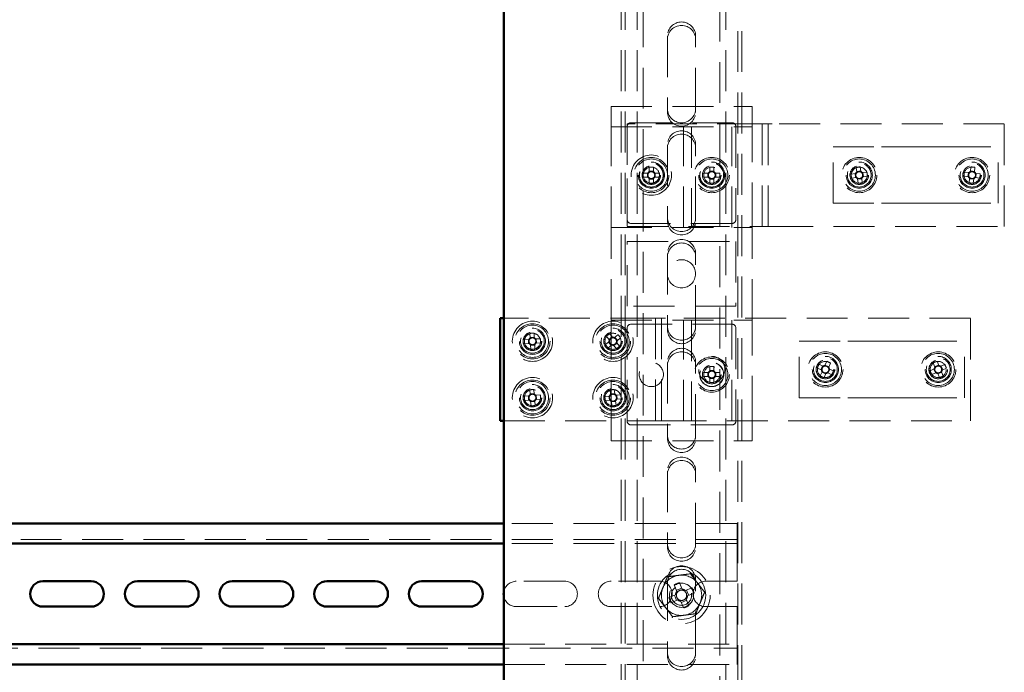
# Paper-space layout '9' of a CAD drawing. Units: millimetres. Extents: x 19 to 415, y -20 to 290.
# Drawn here: x 313 to 343, y 163 to 184 of the extents above; entities that cross this region are included whole.
import ezdxf

# ---------------------------------------------------------------- set-up
doc = ezdxf.new("R2010")
doc.units = ezdxf.units.MM
doc.linetypes.add('HIDDEN', pattern=[1.905, 1.27, -0.635])

psp = doc.layouts.new('9')

# ---------------------------------------------------------------- linework, layer by layer
at = {"color": 7, "linetype": 'HIDDEN', "lineweight": 18}
for p, q in [((331.873, 133.268), (331.873, 241.393)), ((334.248, 241.393), (334.248, 133.268)), ((331.185, 199.852), (331.185, 143.022)), ((331.31, 199.852), (331.31, 143.022)), ((331.685, 199.852), (331.685, 143.022)), ((334.435, 199.852), (334.435, 143.022)), ((334.81, 143.93), (334.81, 199.852)), ((334.935, 143.93), (334.935, 199.852)), ((332.623, 183.143), (332.623, 180.893)), ((333.498, 180.893), (333.498, 183.143)), ((330.873, 180.955), (335.248, 180.955)), ((330.873, 180.33), (330.873, 180.955)), ((332.623, 180.787), (332.623, 180.893)), ((333.498, 180.893), (333.498, 180.787)), ((335.248, 180.33), (335.248, 180.955)), ((330.873, 180.33), (335.248, 180.33)), ((330.873, 177.205), (330.873, 180.33)), ((331.373, 180.424), (331.373, 177.237)), ((335.435, 180.424), (331.373, 180.424)), ((331.373, 177.455), (331.373, 180.33)), ((331.498, 180.455), (334.623, 180.455)), ((333.123, 177.205), (333.123, 180.33)), ((333.373, 180.33), (333.373, 177.205)), ((334.623, 177.205), (334.623, 180.33)), ((334.748, 180.33), (334.748, 177.455)), ((335.248, 180.205), (335.248, 180.33)), ((335.56, 180.424), (335.435, 180.424)), ((335.56, 180.424), (335.873, 180.424)), ((335.56, 177.237), (335.56, 180.424)), ((335.748, 177.237), (335.748, 180.424)), ((343.073, 180.424), (335.873, 180.424)), ((343.073, 177.237), (343.073, 180.424)), ((335.248, 177.33), (335.248, 180.205)), ((332.623, 179.768), (332.623, 177.518)), ((333.498, 177.518), (333.498, 179.768)), ((337.76, 177.955), (337.76, 179.705)), ((337.76, 179.705), (339.264, 179.705)), ((339.264, 179.705), (339.794, 179.705)), ((339.794, 179.705), (340.852, 179.705)), ((340.852, 179.705), (341.382, 179.705)), ((341.382, 179.705), (342.885, 179.705)), ((342.885, 177.955), (342.885, 179.705)), ((332.059, 179.078), (332.059, 178.939)), ((332.187, 178.939), (332.187, 179.078)), ((333.934, 179.078), (333.934, 178.953)), ((334.062, 179.078), (334.062, 178.953)), ((338.477, 179.068), (338.495, 178.93)), ((338.623, 178.946), (338.605, 179.085)), ((342.035, 179.084), (342.02, 178.945)), ((342.148, 178.931), (342.163, 179.07)), ((332.014, 178.895), (331.875, 178.895)), ((331.875, 178.766), (332.014, 178.766)), ((332, 178.895), (332, 178.766)), ((332.187, 178.953), (332.059, 178.953)), ((332.059, 178.722), (332.059, 178.582)), ((332.059, 178.707), (332.187, 178.707)), ((332.187, 178.582), (332.187, 178.722)), ((332.371, 178.895), (332.231, 178.895)), ((332.231, 178.766), (332.371, 178.766)), ((332.246, 178.766), (332.246, 178.895)), ((333.75, 178.895), (333.875, 178.895)), ((333.75, 178.766), (333.875, 178.766)), ((333.913, 178.895), (333.875, 178.895)), ((333.875, 178.766), (333.875, 178.895)), ((333.875, 178.766), (333.913, 178.766)), ((333.889, 178.895), (333.892, 178.895)), ((333.891, 178.766), (333.889, 178.766)), ((333.934, 178.953), (334.062, 178.953)), ((333.934, 178.953), (333.934, 178.915)), ((333.934, 178.746), (333.934, 178.707)), ((334.062, 178.707), (333.934, 178.707)), ((333.934, 178.582), (333.934, 178.707)), ((334.062, 178.915), (334.062, 178.953)), ((334.062, 178.707), (334.062, 178.746)), ((334.062, 178.582), (334.062, 178.707)), ((334.121, 178.895), (334.083, 178.895)), ((334.083, 178.766), (334.121, 178.766)), ((334.106, 178.766), (334.104, 178.766)), ((334.121, 178.895), (334.121, 178.766)), ((334.246, 178.895), (334.121, 178.895)), ((334.246, 178.766), (334.121, 178.766)), ((338.457, 178.88), (338.319, 178.863)), ((338.335, 178.735), (338.474, 178.753)), ((338.443, 178.879), (338.459, 178.751)), ((338.621, 178.961), (338.493, 178.944)), ((338.523, 178.715), (338.541, 178.576)), ((338.525, 178.7), (338.652, 178.717)), ((338.668, 178.593), (338.651, 178.731)), ((338.811, 178.926), (338.672, 178.908)), ((338.703, 178.782), (338.687, 178.91)), ((338.689, 178.78), (338.687, 178.78)), ((338.689, 178.78), (338.827, 178.798)), ((341.819, 178.793), (341.958, 178.778)), ((341.972, 178.906), (341.833, 178.921)), ((341.958, 178.907), (341.944, 178.779)), ((341.997, 178.729), (341.983, 178.591)), ((341.996, 178.715), (342.124, 178.701)), ((341.997, 178.729), (341.998, 178.731)), ((342.15, 178.946), (342.022, 178.959)), ((342.111, 178.577), (342.125, 178.716)), ((342.174, 178.755), (342.313, 178.74)), ((342.326, 178.868), (342.188, 178.883)), ((342.188, 178.753), (342.202, 178.881)), ((337.76, 177.955), (339.264, 177.955)), ((339.264, 177.955), (339.794, 177.955)), ((339.794, 177.955), (340.852, 177.955)), ((340.852, 177.955), (341.382, 177.955)), ((341.382, 177.955), (342.885, 177.955)), ((332.623, 177.412), (332.623, 177.518)), ((333.498, 177.518), (333.498, 177.412)), ((330.873, 177.205), (335.248, 177.205)), ((330.873, 174.33), (330.873, 177.205)), ((331.373, 177.237), (335.435, 177.237)), ((334.623, 177.33), (331.498, 177.33)), ((335.248, 177.205), (335.248, 177.33)), ((335.248, 174.33), (335.248, 177.205)), ((335.435, 177.237), (335.56, 177.237)), ((335.873, 177.237), (335.56, 177.237)), ((335.873, 177.237), (343.073, 177.237)), ((331.373, 176.768), (334.748, 176.768)), ((331.373, 174.768), (331.373, 176.768)), ((334.748, 176.768), (334.748, 174.768)), ((332.623, 176.393), (332.623, 174.143)), ((333.498, 174.143), (333.498, 176.393)), ((334.748, 174.768), (331.373, 174.768)), ((332.123, 174.393), (327.55, 174.393)), ((330.873, 174.33), (335.248, 174.33)), ((330.873, 171.205), (330.873, 174.33)), ((331.498, 174.205), (334.623, 174.205)), ((332.123, 174.393), (332.435, 174.393)), ((332.248, 174.393), (332.248, 171.205)), ((332.435, 174.393), (332.435, 171.205)), ((332.56, 174.393), (332.435, 174.393)), ((342.023, 174.393), (332.56, 174.393)), ((332.623, 174.037), (332.623, 174.143)), ((333.123, 171.205), (333.123, 174.33)), ((333.373, 174.33), (333.373, 171.205)), ((333.498, 174.143), (333.498, 174.037)), ((334.623, 171.205), (334.623, 174.33)), ((335.248, 174.205), (335.248, 174.33)), ((335.248, 171.33), (335.248, 174.205)), ((342.023, 171.205), (342.023, 174.393)), ((328.357, 173.918), (328.365, 173.779)), ((328.492, 173.801), (328.364, 173.793)), ((328.493, 173.786), (328.485, 173.926)), ((330.73, 173.828), (330.817, 173.719)), ((330.909, 173.81), (330.808, 173.73)), ((330.918, 173.799), (330.831, 173.908)), ((331.089, 173.879), (330.98, 173.792)), ((331.072, 173.7), (330.991, 173.801)), ((331.373, 171.205), (331.373, 174.08)), ((334.748, 174.08), (334.748, 171.205)), ((328.323, 173.732), (328.184, 173.724)), ((328.192, 173.595), (328.331, 173.603)), ((328.309, 173.731), (328.317, 173.603)), ((328.378, 173.562), (328.377, 173.564)), ((328.378, 173.562), (328.386, 173.423)), ((328.378, 173.548), (328.507, 173.555)), ((328.514, 173.43), (328.506, 173.57)), ((328.679, 173.753), (328.54, 173.745)), ((328.547, 173.616), (328.687, 173.624)), ((328.562, 173.617), (328.554, 173.746)), ((330.81, 173.657), (330.701, 173.57)), ((330.782, 173.469), (330.891, 173.556)), ((330.799, 173.648), (330.879, 173.547)), ((330.953, 173.549), (331.04, 173.44)), ((330.962, 173.538), (331.062, 173.618)), ((331.14, 173.52), (331.053, 173.629)), ((331.06, 173.691), (331.169, 173.779)), ((336.71, 173.674), (338.214, 173.674)), ((336.71, 171.924), (336.71, 173.674)), ((338.214, 173.674), (338.744, 173.674)), ((338.744, 173.674), (339.802, 173.674)), ((339.802, 173.674), (340.332, 173.674)), ((340.332, 173.674), (341.835, 173.674)), ((341.835, 171.924), (341.835, 173.674)), ((332.623, 173.018), (332.623, 170.768)), ((333.498, 170.768), (333.498, 173.018)), ((333.934, 172.891), (333.934, 172.766)), ((334.062, 172.891), (334.062, 172.766)), ((337.451, 172.902), (337.323, 172.96)), ((337.437, 172.908), (337.384, 172.791)), ((337.451, 172.902), (337.452, 172.902)), ((337.566, 173.052), (337.509, 172.924)), ((337.632, 172.885), (337.515, 172.938)), ((337.626, 172.872), (337.684, 172.999)), ((340.866, 173.002), (340.921, 172.874)), ((341.034, 172.937), (340.915, 172.887)), ((341.04, 172.924), (340.985, 173.053)), ((341.226, 172.956), (341.097, 172.901)), ((341.161, 172.788), (341.111, 172.907)), ((333.75, 172.707), (333.875, 172.707)), ((333.75, 172.579), (333.875, 172.579)), ((333.913, 172.707), (333.875, 172.707)), ((333.875, 172.579), (333.875, 172.707)), ((333.875, 172.579), (333.913, 172.579)), ((333.889, 172.707), (333.892, 172.707)), ((333.891, 172.579), (333.889, 172.579)), ((333.934, 172.766), (334.062, 172.766)), ((333.934, 172.766), (333.934, 172.728)), ((334.062, 172.728), (334.062, 172.766)), ((334.121, 172.707), (334.083, 172.707)), ((334.083, 172.579), (334.121, 172.579)), ((334.106, 172.579), (334.104, 172.579)), ((334.246, 172.707), (334.121, 172.707)), ((334.121, 172.707), (334.121, 172.579)), ((334.246, 172.579), (334.121, 172.579)), ((337.27, 172.843), (337.398, 172.785)), ((337.42, 172.727), (337.362, 172.6)), ((337.414, 172.714), (337.531, 172.661)), ((337.48, 172.547), (337.537, 172.674)), ((337.595, 172.696), (337.723, 172.638)), ((337.608, 172.69), (337.661, 172.807)), ((337.776, 172.756), (337.648, 172.813)), ((340.898, 172.816), (340.769, 172.761)), ((340.82, 172.643), (340.948, 172.697)), ((340.885, 172.81), (340.935, 172.692)), ((340.898, 172.816), (340.899, 172.816)), ((341.006, 172.674), (341.061, 172.546)), ((341.012, 172.661), (341.13, 172.711)), ((341.179, 172.596), (341.125, 172.725)), ((341.148, 172.782), (341.276, 172.837)), ((333.934, 172.558), (333.934, 172.52)), ((334.062, 172.52), (333.934, 172.52)), ((333.934, 172.395), (333.934, 172.52)), ((334.062, 172.52), (334.062, 172.558)), ((334.062, 172.395), (334.062, 172.52)), ((328.322, 171.98), (328.183, 171.969)), ((328.308, 171.979), (328.318, 171.85)), ((328.352, 172.166), (328.363, 172.027)), ((328.49, 172.052), (328.362, 172.042)), ((328.491, 172.037), (328.48, 172.176)), ((328.678, 172.008), (328.538, 171.997)), ((328.563, 171.87), (328.553, 171.998)), ((330.82, 171.976), (330.682, 171.959)), ((330.806, 171.974), (330.821, 171.846)), ((330.82, 171.976), (330.822, 171.976)), ((330.843, 172.163), (330.859, 172.024)), ((330.985, 172.054), (330.857, 172.039)), ((330.987, 172.039), (330.971, 172.178)), ((331.174, 172.017), (331.036, 172.001)), ((331.065, 171.874), (331.05, 172.002)), ((328.193, 171.84), (328.332, 171.851)), ((328.38, 171.811), (328.391, 171.672)), ((328.381, 171.797), (328.509, 171.807)), ((328.519, 171.682), (328.508, 171.821)), ((328.549, 171.868), (328.547, 171.868)), ((328.549, 171.868), (328.688, 171.879)), ((330.696, 171.832), (330.835, 171.848)), ((330.884, 171.809), (330.9, 171.67)), ((330.886, 171.795), (331.014, 171.809)), ((331.028, 171.685), (331.012, 171.824)), ((331.051, 171.873), (331.189, 171.889)), ((336.71, 171.924), (338.214, 171.924)), ((338.214, 171.924), (338.744, 171.924)), ((338.744, 171.924), (339.802, 171.924)), ((339.802, 171.924), (340.332, 171.924)), ((340.332, 171.924), (341.835, 171.924)), ((327.55, 171.205), (332.123, 171.205)), ((330.873, 170.58), (330.873, 171.205)), ((334.623, 171.08), (331.498, 171.08)), ((332.435, 171.205), (332.123, 171.205)), ((332.435, 171.205), (332.56, 171.205)), ((332.56, 171.205), (342.023, 171.205)), ((335.248, 171.33), (335.248, 171.205)), ((335.248, 170.58), (335.248, 171.205)), ((332.623, 170.662), (332.623, 170.768)), ((333.498, 170.768), (333.498, 170.662)), ((330.873, 170.58), (335.248, 170.58)), ((332.623, 169.643), (332.623, 167.393)), ((333.498, 167.393), (333.498, 169.643)), ((334.785, 168.022), (327.55, 168.022)), ((334.785, 167.647), (334.785, 168.022)), ((334.785, 167.522), (284.535, 167.522)), ((334.785, 167.397), (327.55, 167.397)), ((332.623, 167.287), (332.623, 167.393)), ((333.498, 167.393), (333.498, 167.287)), ((334.785, 167.647), (334.785, 167.397)), ((334.785, 167.272), (334.785, 167.397)), ((334.785, 167.272), (334.785, 166.228)), ((329.435, 166.228), (327.935, 166.228)), ((332.373, 166.228), (330.873, 166.228)), ((332.623, 166.268), (332.623, 164.018)), ((333.078, 165.982), (332.994, 166.184)), ((333.498, 164.018), (333.498, 166.268)), ((334.785, 166.228), (333.81, 166.228)), ((332.83, 166.116), (332.914, 165.914)), ((333.065, 166.015), (332.901, 165.947)), ((333.384, 166.023), (333.181, 165.939)), ((333.282, 165.789), (333.214, 165.953)), ((333.249, 165.775), (333.452, 165.859)), ((332.872, 165.811), (332.669, 165.727)), ((332.737, 165.563), (332.94, 165.647)), ((332.839, 165.798), (332.907, 165.634)), ((333.042, 165.605), (333.126, 165.402)), ((333.056, 165.572), (333.22, 165.64)), ((333.29, 165.47), (333.206, 165.673)), ((327.935, 165.441), (329.435, 165.441)), ((330.873, 165.441), (332.373, 165.441)), ((333.81, 165.441), (334.785, 165.441)), ((334.785, 165.441), (334.785, 164.397)), ((334.785, 164.272), (334.785, 164.397)), ((284.535, 164.147), (334.785, 164.147)), ((327.55, 164.272), (334.785, 164.272)), ((334.785, 164.272), (334.785, 164.022)), ((334.785, 163.647), (334.785, 164.022)), ((332.623, 163.912), (332.623, 164.018)), ((333.498, 164.018), (333.498, 163.912)), ((327.55, 163.647), (334.785, 163.647))]:
    psp.add_line(p, q, dxfattribs=at)
at = {"color": 7, "linetype": 'Continuous', "lineweight": 50}
for p, q in [((327.55, 199.555), (327.55, 143.93)), ((327.55, 174.393), (327.435, 174.393)), ((327.435, 174.393), (327.435, 171.205)), ((327.435, 171.205), (327.55, 171.205)), ((327.55, 168.022), (284.535, 168.022)), ((327.55, 167.397), (284.535, 167.397)), ((314.748, 166.228), (313.248, 166.228)), ((317.685, 166.228), (316.185, 166.228)), ((320.623, 166.228), (319.123, 166.228)), ((323.56, 166.228), (322.06, 166.228)), ((326.498, 166.228), (324.998, 166.228)), ((313.248, 165.441), (314.748, 165.441)), ((316.185, 165.441), (317.685, 165.441)), ((319.123, 165.441), (320.623, 165.441)), ((322.06, 165.441), (323.56, 165.441)), ((324.998, 165.441), (326.498, 165.441)), ((284.535, 164.272), (327.55, 164.272)), ((284.535, 163.647), (327.55, 163.647))]:
    psp.add_line(p, q, dxfattribs=at)
at = {"color": 7, "linetype": 'HIDDEN', "lineweight": 18, "flags": 128}
psp.add_lwpolyline([(342.046, 178.582), (342.056, 178.581), (342.1, 178.582)], dxfattribs=at)
at = {"color": 7, "linetype": 'HIDDEN', "lineweight": 18}
for centre, radius in [((332.123, 178.83), 0.625), ((332.123, 178.83), 0.546), ((332.123, 178.83), 0.5), ((333.998, 178.83), 0.546), ((333.998, 178.83), 0.5), ((338.573, 178.83), 0.546), ((338.573, 178.83), 0.5), ((342.073, 178.83), 0.546), ((342.073, 178.83), 0.5), ((332.123, 178.83), 0.406), ((332.123, 178.83), 0.375), ((332.123, 178.83), 0.369), ((332.123, 178.83), 0.289), ((332.123, 178.83), 0.287), ((332.123, 178.83), 0.284), ((332.123, 178.83), 0.25), ((333.998, 178.83), 0.406), ((333.998, 178.83), 0.375), ((333.998, 178.83), 0.369), ((333.998, 178.83), 0.289), ((333.998, 178.83), 0.287), ((333.998, 178.83), 0.25), ((338.573, 178.83), 0.406), ((338.573, 178.83), 0.369), ((338.573, 178.83), 0.289), ((338.573, 178.83), 0.287), ((338.573, 178.83), 0.25), ((342.073, 178.83), 0.406), ((342.073, 178.83), 0.369), ((342.073, 178.83), 0.289), ((342.073, 178.83), 0.287), ((342.073, 178.83), 0.25), ((333.06, 175.768), 0.437), ((328.435, 173.674), 0.625), ((328.435, 173.674), 0.546), ((328.435, 173.674), 0.5), ((330.935, 173.674), 0.625), ((330.935, 173.674), 0.546), ((330.935, 173.674), 0.5), ((328.435, 173.674), 0.406), ((328.435, 173.674), 0.369), ((328.435, 173.674), 0.289), ((328.435, 173.674), 0.287), ((328.435, 173.674), 0.284), ((328.435, 173.674), 0.25), ((330.935, 173.674), 0.406), ((330.935, 173.674), 0.369), ((330.935, 173.674), 0.289), ((330.935, 173.674), 0.287), ((330.935, 173.674), 0.284), ((330.935, 173.674), 0.25), ((333.998, 172.643), 0.546), ((333.998, 172.799), 0.406), ((337.523, 172.799), 0.546), ((337.523, 172.799), 0.5), ((337.523, 172.799), 0.406), ((341.023, 172.799), 0.546), ((341.023, 172.799), 0.5), ((341.023, 172.799), 0.406), ((332.123, 172.643), 0.375), ((333.998, 172.643), 0.5), ((333.998, 172.643), 0.375), ((333.998, 172.643), 0.369), ((333.998, 172.643), 0.289), ((333.998, 172.643), 0.287), ((333.998, 172.643), 0.25), ((337.523, 172.799), 0.369), ((337.523, 172.799), 0.289), ((337.523, 172.799), 0.287), ((337.523, 172.799), 0.25), ((341.023, 172.799), 0.369), ((341.023, 172.799), 0.289), ((341.023, 172.799), 0.287), ((341.023, 172.799), 0.25), ((328.435, 171.924), 0.625), ((328.435, 171.924), 0.546), ((328.435, 171.924), 0.5), ((328.435, 171.924), 0.406), ((328.435, 171.924), 0.369), ((330.935, 171.924), 0.625), ((330.935, 171.924), 0.546), ((330.935, 171.924), 0.5), ((330.935, 171.924), 0.406), ((330.935, 171.924), 0.369), ((328.435, 171.924), 0.289), ((328.435, 171.924), 0.287), ((328.435, 171.924), 0.284), ((328.435, 171.924), 0.25), ((330.935, 171.924), 0.289), ((330.935, 171.924), 0.287), ((330.935, 171.924), 0.284), ((330.935, 171.924), 0.25), ((333.06, 165.793), 0.888), ((333.06, 165.793), 0.75), ((333.06, 165.793), 0.375), ((333.06, 165.793), 0.313)]:
    psp.add_circle(centre, radius, dxfattribs=at)
for centre, radius, start, end in [((333.06, 183.143), 0.438, 0, 180), ((333.06, 183.037), 0.438, 0, 180), ((333.06, 180.893), 0.438, 180, 0), ((333.06, 180.787), 0.438, 180, 0), ((331.498, 180.33), 0.125, 90, 180), ((334.623, 180.33), 0.125, 0, 90), ((333.06, 179.768), 0.438, 0, 180), ((333.06, 179.662), 0.438, 0, 180), ((332.123, 178.83), 0.25, 326.8424, 180), ((332.123, 177.282), 1.798, 87.9477, 92.0523), ((333.998, 177.282), 1.798, 87.9477, 92.0523), ((338.573, 178.83), 0.25, 62.4571, 187.3395), ((338.771, 177.295), 1.798, 95.2871, 99.3918), ((338.573, 178.83), 0.25, 7.3395, 62.4571), ((341.909, 177.291), 1.798, 81.8671, 85.9717), ((333.671, 178.83), 1.798, 177.9477, 182.0523), ((332.123, 178.83), 0.126, 120.6869, 149.3131), ((332.123, 178.83), 0.126, 210.6869, 239.3131), ((332.123, 178.83), 0.106, 142.7589, 217.2411), ((332.123, 178.83), 0.106, 127.2411, 142.7589), ((332.123, 178.83), 0.106, 217.2411, 232.7589), ((332.123, 178.83), 0.106, 52.7589, 127.2411), ((332.123, 178.83), 0.106, 232.7589, 307.2411), ((332.123, 178.83), 0.25, 270, 326.8424), ((332.123, 178.83), 0.126, 30.6869, 59.3131), ((332.123, 178.83), 0.106, 37.2411, 52.7589), ((332.123, 178.83), 0.126, 300.6869, 329.3131), ((332.123, 178.83), 0.106, 307.2411, 322.7589), ((332.123, 178.83), 0.106, 322.7589, 37.2411), ((330.575, 178.83), 1.798, 357.9477, 2.0523), ((335.546, 178.83), 1.798, 177.9477, 182.0523), ((333.998, 178.83), 0.126, 120.6869, 149.3131), ((333.998, 178.83), 0.126, 210.6869, 239.3131), ((333.998, 178.83), 0.106, 142.7589, 217.2411), ((333.998, 178.83), 0.106, 127.2411, 142.7589), ((333.998, 178.83), 0.106, 217.2411, 232.7589), ((333.998, 178.83), 0.106, 52.7589, 127.2411), ((333.998, 178.83), 0.106, 232.7589, 307.2411), ((333.998, 178.83), 0.126, 30.6869, 59.3131), ((333.998, 178.83), 0.106, 37.2411, 52.7589), ((333.998, 178.83), 0.106, 307.2411, 322.7589), ((333.998, 178.83), 0.126, 300.6869, 329.3131), ((333.998, 178.83), 0.106, 322.7589, 37.2411), ((332.45, 178.83), 1.798, 357.9477, 2.0523), ((340.109, 179.028), 1.798, 185.2871, 189.3918), ((338.573, 178.83), 0.126, 128.0264, 156.6525), ((338.573, 178.83), 0.106, 150.0984, 224.5806), ((338.573, 178.83), 0.126, 218.0264, 246.6525), ((338.573, 178.83), 0.106, 134.5806, 150.0984), ((338.573, 178.83), 0.106, 224.5806, 240.0984), ((338.573, 178.83), 0.106, 60.0984, 134.5806), ((338.573, 178.83), 0.106, 240.0984, 314.5806), ((338.573, 178.83), 0.126, 38.0264, 66.6525), ((338.573, 178.83), 0.106, 44.5806, 60.0984), ((338.573, 178.83), 0.106, 314.5806, 330.0984), ((338.573, 178.83), 0.106, 330.0984, 44.5806), ((338.573, 178.83), 0.126, 308.0264, 336.6525), ((337.037, 178.633), 1.798, 5.2871, 9.3918), ((343.613, 178.666), 1.798, 171.8671, 175.9717), ((342.073, 178.83), 0.126, 204.6064, 233.2325), ((342.073, 178.83), 0.106, 136.6783, 211.1605), ((342.073, 178.83), 0.126, 114.6064, 143.2325), ((342.073, 178.83), 0.106, 211.1605, 226.6783), ((342.073, 178.83), 0.106, 121.1605, 136.6783), ((342.073, 178.83), 0.106, 226.6783, 301.1605), ((342.073, 178.83), 0.106, 46.6783, 121.1605), ((342.073, 178.83), 0.25, 276.1214, 353.9194), ((342.073, 178.83), 0.126, 294.6064, 323.2325), ((342.073, 178.83), 0.106, 301.1605, 316.6783), ((342.073, 178.83), 0.106, 31.1605, 46.6783), ((342.073, 178.83), 0.126, 24.6064, 53.2325), ((342.073, 178.83), 0.106, 316.6783, 31.1605), ((340.533, 178.994), 1.798, 351.8671, 355.9717), ((332.123, 180.379), 1.798, 267.9477, 272.0523), ((333.998, 180.379), 1.798, 267.9477, 272.0523), ((338.375, 180.366), 1.798, 275.2871, 279.3918), ((342.237, 180.37), 1.798, 261.8671, 265.9717), ((333.06, 177.518), 0.438, 180, 360), ((331.498, 177.455), 0.125, 180, 270), ((333.06, 177.412), 0.438, 180, 0), ((334.623, 177.455), 0.125, 270, 0), ((333.06, 176.393), 0.438, 0, 180), ((333.06, 176.287), 0.438, 0, 180), ((331.498, 174.08), 0.125, 90, 180), ((333.06, 174.143), 0.438, 180, 360), ((334.623, 174.08), 0.125, 0, 90), ((328.435, 173.674), 0.25, 134.2227, 273.3771), ((328.435, 173.674), 0.25, 3.3771, 134.2227), ((328.527, 172.128), 1.798, 91.3248, 95.4294), ((331.901, 172.464), 1.798, 126.5261, 130.6307), ((330.935, 173.674), 0.25, 238.9449, 38.5784), ((330.935, 173.674), 0.126, 69.2654, 97.8915), ((329.725, 172.709), 1.798, 36.5261, 40.6307), ((333.06, 174.037), 0.438, 180, 0), ((329.981, 173.765), 1.798, 181.3248, 185.4294), ((328.435, 173.674), 0.126, 124.064, 152.6902), ((328.435, 173.674), 0.106, 146.136, 220.6182), ((328.435, 173.674), 0.126, 214.064, 242.6902), ((328.435, 173.674), 0.106, 130.6182, 146.136), ((328.435, 173.674), 0.106, 220.6182, 236.136), ((328.435, 173.674), 0.106, 56.136, 130.6182), ((328.435, 173.674), 0.106, 236.136, 310.6182), ((328.435, 173.674), 0.126, 34.064, 62.6902), ((328.435, 173.674), 0.106, 40.6182, 56.136), ((328.435, 173.674), 0.106, 310.6182, 326.136), ((328.435, 173.674), 0.126, 304.064, 332.6902), ((328.435, 173.674), 0.106, 326.136, 40.6182), ((326.89, 173.583), 1.798, 1.3248, 5.4294), ((332.146, 174.64), 1.798, 216.5261, 220.6307), ((330.935, 173.674), 0.25, 218.5784, 238.9449), ((330.935, 173.674), 0.126, 159.2654, 187.8915), ((330.935, 173.674), 0.106, 165.8195, 181.3373), ((330.935, 173.674), 0.106, 181.3373, 255.8195), ((330.935, 173.674), 0.106, 91.3373, 165.8195), ((330.935, 173.674), 0.126, 249.2654, 277.8915), ((330.935, 173.674), 0.106, 255.8195, 271.3373), ((330.935, 173.674), 0.106, 75.8195, 91.3373), ((330.935, 173.674), 0.106, 271.3373, 345.8195), ((330.935, 173.674), 0.106, 1.3373, 75.8195), ((330.935, 173.674), 0.106, 345.8195, 1.3373), ((329.97, 174.885), 1.798, 306.5261, 310.6307), ((330.935, 173.674), 0.126, 339.2654, 7.8915), ((328.344, 175.22), 1.798, 271.3248, 275.4294), ((333.06, 173.018), 0.438, 0, 180), ((333.06, 172.912), 0.438, 0, 180), ((333.998, 171.095), 1.798, 87.9477, 92.0523), ((338.934, 172.162), 1.798, 153.6552, 157.7598), ((337.523, 172.799), 0.25, 155.7075, 191.0151), ((337.523, 172.799), 0.106, 118.4664, 192.9486), ((337.523, 172.799), 0.126, 96.3944, 125.0206), ((337.523, 172.799), 0.106, 102.9486, 118.4664), ((337.523, 172.799), 0.106, 28.4664, 102.9486), ((336.886, 171.388), 1.798, 63.6552, 67.7598), ((341.023, 172.799), 0.25, 23.0945, 177.5129), ((341.63, 171.375), 1.798, 111.0422, 115.1468), ((341.023, 172.799), 0.106, 75.8534, 150.3356), ((341.023, 172.799), 0.126, 53.7814, 82.4076), ((341.023, 172.799), 0.106, 60.3356, 75.8534), ((341.023, 172.799), 0.106, 345.8534, 60.3356), ((339.599, 172.192), 1.798, 21.0422, 25.1468), ((335.546, 172.643), 1.798, 177.9477, 182.0523), ((333.998, 172.643), 0.126, 120.6869, 149.3131), ((333.998, 172.643), 0.126, 210.6869, 239.3131), ((333.998, 172.643), 0.106, 142.7589, 217.2411), ((333.998, 172.643), 0.106, 127.2411, 142.7589), ((333.998, 172.643), 0.106, 217.2411, 232.7589), ((333.998, 172.643), 0.106, 52.7589, 127.2411), ((333.998, 172.643), 0.126, 30.6869, 59.3131), ((333.998, 172.643), 0.106, 37.2411, 52.7589), ((333.998, 172.643), 0.106, 307.2411, 322.7589), ((333.998, 172.643), 0.126, 300.6869, 329.3131), ((333.998, 172.643), 0.106, 322.7589, 37.2411), ((332.45, 172.643), 1.798, 357.9477, 2.0523), ((337.523, 172.799), 0.25, 191.0151, 335.7075), ((338.16, 174.21), 1.798, 243.6552, 247.7598), ((337.523, 172.799), 0.126, 186.3944, 215.0206), ((337.523, 172.799), 0.106, 192.9486, 208.4664), ((337.523, 172.799), 0.106, 208.4664, 282.9486), ((337.523, 172.799), 0.126, 276.3944, 305.0206), ((337.523, 172.799), 0.106, 282.9486, 298.4664), ((337.523, 172.799), 0.106, 298.4664, 12.9486), ((337.523, 172.799), 0.106, 12.9486, 28.4664), ((337.523, 172.799), 0.126, 6.3944, 35.0206), ((336.112, 173.436), 1.798, 333.6552, 337.7598), ((342.447, 173.406), 1.798, 201.0422, 205.1468), ((341.023, 172.799), 0.25, 177.5129, 203.0945), ((341.023, 172.799), 0.126, 143.7814, 172.4076), ((341.023, 172.799), 0.106, 165.8534, 240.3356), ((341.023, 172.799), 0.106, 150.3356, 165.8534), ((341.023, 172.799), 0.126, 233.7814, 262.4076), ((341.023, 172.799), 0.106, 240.3356, 255.8534), ((341.023, 172.799), 0.106, 255.8534, 330.3356), ((340.416, 174.223), 1.798, 291.0422, 295.1468), ((341.023, 172.799), 0.106, 330.3356, 345.8534), ((341.023, 172.799), 0.126, 323.7814, 352.4076), ((333.998, 172.643), 0.106, 232.7589, 307.2411), ((333.998, 174.191), 1.798, 267.9477, 272.0523), ((329.979, 172.046), 1.798, 182.4617, 186.5663), ((328.435, 171.924), 0.126, 125.2009, 153.8271), ((328.435, 171.924), 0.106, 147.2729, 221.7551), ((328.435, 171.924), 0.106, 131.7551, 147.2729), ((328.557, 170.381), 1.798, 92.4617, 96.5663), ((328.435, 171.924), 0.106, 57.2729, 131.7551), ((328.435, 171.924), 0.126, 35.2009, 63.8271), ((328.435, 171.924), 0.106, 41.7551, 57.2729), ((328.435, 171.924), 0.106, 327.2729, 41.7551), ((326.892, 171.802), 1.798, 2.4617, 6.5663), ((330.935, 171.924), 0.25, 97.0025, 186.6202), ((330.935, 171.924), 0.126, 127.3072, 155.9333), ((330.935, 171.924), 0.106, 149.3791, 223.8614), ((331.114, 170.386), 1.798, 94.5679, 98.6726), ((330.935, 171.924), 0.106, 133.8614, 149.3791), ((330.935, 171.924), 0.106, 59.3791, 133.8614), ((330.935, 171.924), 0.25, 6.6202, 97.0025), ((330.935, 171.924), 0.126, 37.3072, 65.9333), ((330.935, 171.924), 0.106, 43.8614, 59.3791), ((330.935, 171.924), 0.106, 329.3791, 43.8614), ((329.397, 171.746), 1.798, 4.5679, 8.6726), ((328.435, 171.924), 0.25, 184.514, 330.1076), ((328.435, 171.924), 0.126, 215.2009, 243.8271), ((328.435, 171.924), 0.106, 221.7551, 237.2729), ((328.435, 171.924), 0.106, 237.2729, 311.7551), ((328.314, 173.468), 1.798, 272.4617, 276.5663), ((328.435, 171.924), 0.106, 311.7551, 327.2729), ((328.435, 171.924), 0.126, 305.2009, 333.8271), ((328.435, 171.924), 0.25, 330.1076, 4.514), ((332.473, 172.103), 1.798, 184.5679, 188.6726), ((330.935, 171.924), 0.126, 217.3072, 245.9333), ((330.935, 171.924), 0.106, 223.8614, 239.3791), ((330.935, 171.924), 0.106, 239.3791, 313.8614), ((330.757, 173.462), 1.798, 274.5679, 278.6726), ((330.935, 171.924), 0.106, 313.8614, 329.3791), ((330.935, 171.924), 0.126, 307.3072, 335.9333), ((331.498, 171.205), 0.125, 180, 270), ((334.623, 171.205), 0.125, 270, 0), ((333.06, 170.768), 0.438, 180, 0), ((333.06, 170.662), 0.438, 180, 0), ((333.06, 169.643), 0.438, 0, 180), ((333.06, 169.537), 0.438, 0, 180), ((333.06, 167.393), 0.438, 180, 0), ((333.06, 167.287), 0.438, 180, 0), ((333.06, 166.268), 0.438, 0, 180), ((333.06, 166.162), 0.438, 0, 180), ((327.935, 165.834), 0.394, 90, 168.0748), ((329.435, 165.834), 0.394, 270, 90), ((330.873, 165.834), 0.394, 90, 270), ((332.373, 165.834), 0.394, 270, 90), ((333.06, 165.793), 0.625, 97.4773, 157.4773), ((333.06, 165.793), 0.375, 292.5011, 157.4773), ((333.971, 163.595), 2.768, 110.6637, 114.3386), ((333.06, 165.793), 0.625, 37.4773, 97.4773), ((333.81, 165.834), 0.394, 90, 270), ((333.06, 165.793), 0.625, 337.4773, 37.4773), ((333.06, 165.793), 0.625, 157.4773, 217.4773), ((333.06, 165.793), 0.375, 157.4773, 202.5011), ((333.06, 165.793), 0.189, 140.46, 174.5422), ((333.06, 165.793), 0.16, 146.1754, 168.8269), ((333.06, 165.793), 0.16, 78.8269, 146.1754), ((333.06, 165.793), 0.189, 50.46, 84.5422), ((333.06, 165.793), 0.16, 56.1754, 78.8269), ((333.06, 165.793), 0.16, 348.8269, 56.1754), ((330.862, 164.882), 2.768, 20.6637, 24.3386), ((327.935, 165.834), 0.394, 191.9252, 270), ((335.259, 166.704), 2.768, 200.6637, 204.3386), ((333.06, 165.793), 0.16, 168.8269, 236.1754), ((333.06, 165.793), 0.189, 230.46, 264.5422), ((333.06, 165.793), 0.16, 236.1754, 258.8269), ((333.06, 165.793), 0.16, 258.8269, 326.1754), ((333.06, 165.793), 0.625, 277.4773, 337.4773), ((333.06, 165.793), 0.16, 326.1754, 348.8269), ((333.06, 165.793), 0.189, 320.46, 354.5422), ((333.06, 165.793), 0.625, 217.4773, 277.4773), ((332.15, 167.992), 2.768, 290.6637, 294.3386), ((333.06, 164.018), 0.438, 180, 0), ((333.06, 163.912), 0.438, 180, 0)]:
    psp.add_arc(centre, radius, start, end, dxfattribs=at)
at = {"color": 7, "linetype": 'Continuous', "lineweight": 50}
for centre, start, end in [((313.248, 165.834), 90, 270), ((314.748, 165.834), 270, 90), ((316.185, 165.834), 90, 270), ((317.685, 165.834), 270, 90), ((319.123, 165.834), 90, 270), ((320.623, 165.834), 270, 90), ((322.06, 165.834), 90, 270), ((323.56, 165.834), 270, 90), ((324.998, 165.834), 90, 270), ((326.498, 165.834), 270, 90), ((327.935, 165.834), 168.0748, 191.9252)]:
    psp.add_arc(centre, 0.394, start, end, dxfattribs=at)
at = {"color": 7, "linetype": 'HIDDEN', "lineweight": 18}
for points, knots in [([(332.038, 178.895), (332.038, 178.895), (332.03, 178.895), (332.022, 178.895), (332.015, 178.895), (332.014, 178.895)], [0, 0, 0, 0, 0.0699814, 0.8866228, 1, 1, 1, 1]), ([(332.014, 178.766), (332.015, 178.766), (332.022, 178.766), (332.03, 178.766), (332.038, 178.766), (332.038, 178.766)], [0, 0, 0, 0, 0.113377, 0.930019, 1, 1, 1, 1]), ([(332.059, 178.939), (332.059, 178.938), (332.059, 178.931), (332.059, 178.923), (332.059, 178.916), (332.059, 178.915)], [0, 0, 0, 0, 0.113377, 0.930019, 1, 1, 1, 1]), ([(332.059, 178.746), (332.059, 178.745), (332.059, 178.738), (332.059, 178.73), (332.059, 178.723), (332.059, 178.722)], [0, 0, 0, 0, 0.069981, 0.886623, 1, 1, 1, 1]), ([(332.187, 178.915), (332.187, 178.916), (332.187, 178.923), (332.187, 178.931), (332.187, 178.938), (332.187, 178.939)], [0, 0, 0, 0, 0.069981, 0.886623, 1, 1, 1, 1]), ([(332.187, 178.722), (332.187, 178.723), (332.187, 178.73), (332.187, 178.738), (332.187, 178.745), (332.187, 178.746)], [0, 0, 0, 0, 0.113377, 0.930019, 1, 1, 1, 1]), ([(332.231, 178.895), (332.231, 178.895), (332.223, 178.895), (332.215, 178.895), (332.208, 178.895), (332.208, 178.895)], [0, 0, 0, 0, 0.113377, 0.930019, 1, 1, 1, 1]), ([(332.208, 178.766), (332.208, 178.766), (332.215, 178.766), (332.223, 178.766), (332.231, 178.766), (332.231, 178.766)], [0, 0, 0, 0, 0.0699814, 0.8866228, 1, 1, 1, 1]), ([(338.481, 178.883), (338.48, 178.883), (338.473, 178.882), (338.465, 178.881), (338.458, 178.88), (338.457, 178.88)], [0, 0, 0, 0, 0.069981, 0.886623, 1, 1, 1, 1]), ([(338.474, 178.753), (338.474, 178.753), (338.482, 178.754), (338.489, 178.755), (338.497, 178.756), (338.497, 178.756)], [0, 0, 0, 0, 0.113377, 0.930019, 1, 1, 1, 1]), ([(338.495, 178.93), (338.495, 178.929), (338.496, 178.922), (338.497, 178.914), (338.498, 178.907), (338.498, 178.906)], [0, 0, 0, 0, 0.113377, 0.930019, 1, 1, 1, 1]), ([(338.52, 178.738), (338.52, 178.738), (338.521, 178.73), (338.522, 178.723), (338.523, 178.715), (338.523, 178.715)], [0, 0, 0, 0, 0.069981, 0.886623, 1, 1, 1, 1]), ([(338.626, 178.923), (338.626, 178.923), (338.625, 178.93), (338.624, 178.938), (338.623, 178.945), (338.623, 178.946)], [0, 0, 0, 0, 0.069981, 0.886623, 1, 1, 1, 1]), ([(338.651, 178.731), (338.651, 178.732), (338.65, 178.739), (338.649, 178.747), (338.648, 178.754), (338.648, 178.755)], [0, 0, 0, 0, 0.113377, 0.930019, 1, 1, 1, 1]), ([(338.672, 178.908), (338.671, 178.908), (338.664, 178.907), (338.657, 178.906), (338.649, 178.905), (338.649, 178.905)], [0, 0, 0, 0, 0.113377, 0.930019, 1, 1, 1, 1]), ([(338.665, 178.777), (338.666, 178.777), (338.673, 178.778), (338.681, 178.779), (338.688, 178.78), (338.689, 178.78)], [0, 0, 0, 0, 0.069981, 0.886623, 1, 1, 1, 1]), ([(341.958, 178.778), (341.959, 178.778), (341.966, 178.777), (341.974, 178.776), (341.981, 178.775), (341.982, 178.775)], [0, 0, 0, 0, 0.113377, 0.930019, 1, 1, 1, 1]), ([(341.996, 178.903), (341.995, 178.903), (341.988, 178.904), (341.98, 178.905), (341.973, 178.906), (341.972, 178.906)], [0, 0, 0, 0, 0.069981, 0.886623, 1, 1, 1, 1]), ([(342, 178.753), (342, 178.752), (341.999, 178.745), (341.998, 178.737), (341.998, 178.73), (341.997, 178.729)], [0, 0, 0, 0, 0.0699814, 0.8866228, 1, 1, 1, 1]), ([(342.02, 178.945), (342.02, 178.944), (342.02, 178.937), (342.019, 178.929), (342.018, 178.922), (342.018, 178.921)], [0, 0, 0, 0, 0.113377, 0.930019, 1, 1, 1, 1]), ([(342.125, 178.716), (342.126, 178.717), (342.126, 178.724), (342.127, 178.732), (342.128, 178.739), (342.128, 178.739)], [0, 0, 0, 0, 0.113377, 0.930019, 1, 1, 1, 1]), ([(342.146, 178.908), (342.146, 178.908), (342.147, 178.916), (342.148, 178.923), (342.148, 178.931), (342.148, 178.931)], [0, 0, 0, 0, 0.069981, 0.886623, 1, 1, 1, 1]), ([(342.15, 178.757), (342.151, 178.757), (342.158, 178.757), (342.166, 178.756), (342.173, 178.755), (342.174, 178.755)], [0, 0, 0, 0, 0.069981, 0.886623, 1, 1, 1, 1]), ([(342.188, 178.883), (342.187, 178.883), (342.18, 178.884), (342.172, 178.885), (342.165, 178.885), (342.164, 178.885)], [0, 0, 0, 0, 0.113377, 0.930019, 1, 1, 1, 1]), ([(330.933, 173.78), (330.933, 173.781), (330.928, 173.787), (330.923, 173.793), (330.919, 173.798), (330.918, 173.799)], [0, 0, 0, 0, 0.069981, 0.886623, 1, 1, 1, 1]), ([(328.347, 173.733), (328.347, 173.733), (328.339, 173.733), (328.331, 173.732), (328.324, 173.732), (328.323, 173.732)], [0, 0, 0, 0, 0.069981, 0.886623, 1, 1, 1, 1]), ([(328.331, 173.603), (328.332, 173.604), (328.339, 173.604), (328.347, 173.604), (328.354, 173.605), (328.355, 173.605)], [0, 0, 0, 0, 0.113377, 0.930019, 1, 1, 1, 1]), ([(328.365, 173.779), (328.365, 173.778), (328.365, 173.771), (328.366, 173.763), (328.366, 173.755), (328.366, 173.755)], [0, 0, 0, 0, 0.113377, 0.930019, 1, 1, 1, 1]), ([(328.376, 173.586), (328.376, 173.585), (328.377, 173.578), (328.377, 173.57), (328.377, 173.563), (328.378, 173.562)], [0, 0, 0, 0, 0.069981, 0.886623, 1, 1, 1, 1]), ([(328.495, 173.762), (328.495, 173.763), (328.494, 173.77), (328.494, 173.778), (328.493, 173.785), (328.493, 173.786)], [0, 0, 0, 0, 0.069981, 0.886623, 1, 1, 1, 1]), ([(328.506, 173.57), (328.506, 173.571), (328.506, 173.578), (328.505, 173.586), (328.505, 173.593), (328.505, 173.593)], [0, 0, 0, 0, 0.113377, 0.930019, 1, 1, 1, 1]), ([(328.54, 173.745), (328.539, 173.745), (328.532, 173.744), (328.524, 173.744), (328.517, 173.743), (328.516, 173.743)], [0, 0, 0, 0, 0.1133772, 0.9300186, 1, 1, 1, 1]), ([(328.524, 173.615), (328.524, 173.615), (328.532, 173.615), (328.539, 173.616), (328.547, 173.616), (328.547, 173.616)], [0, 0, 0, 0, 0.069981, 0.886623, 1, 1, 1, 1]), ([(330.829, 173.672), (330.829, 173.671), (330.823, 173.667), (330.817, 173.662), (330.811, 173.657), (330.81, 173.657)], [0, 0, 0, 0, 0.069981, 0.886623, 1, 1, 1, 1]), ([(330.817, 173.719), (330.818, 173.718), (330.822, 173.713), (330.827, 173.706), (330.832, 173.701), (330.832, 173.7)], [0, 0, 0, 0, 0.113377, 0.930019, 1, 1, 1, 1]), ([(330.891, 173.556), (330.891, 173.557), (330.897, 173.561), (330.903, 173.566), (330.909, 173.571), (330.909, 173.571)], [0, 0, 0, 0, 0.113377, 0.930019, 1, 1, 1, 1]), ([(330.938, 173.568), (330.938, 173.567), (330.943, 173.562), (330.948, 173.555), (330.952, 173.55), (330.953, 173.549)], [0, 0, 0, 0, 0.069981, 0.886623, 1, 1, 1, 1]), ([(330.98, 173.792), (330.979, 173.792), (330.974, 173.787), (330.968, 173.782), (330.962, 173.778), (330.961, 173.777)], [0, 0, 0, 0, 0.113377, 0.930019, 1, 1, 1, 1]), ([(331.053, 173.629), (331.053, 173.63), (331.048, 173.636), (331.043, 173.642), (331.039, 173.648), (331.039, 173.648)], [0, 0, 0, 0, 0.113377, 0.930019, 1, 1, 1, 1]), ([(331.042, 173.677), (331.042, 173.677), (331.048, 173.682), (331.054, 173.686), (331.06, 173.691), (331.06, 173.691)], [0, 0, 0, 0, 0.069981, 0.886623, 1, 1, 1, 1]), ([(337.472, 172.893), (337.472, 172.893), (337.465, 172.896), (337.458, 172.899), (337.451, 172.902), (337.451, 172.902)], [0, 0, 0, 0, 0.069981, 0.886623, 1, 1, 1, 1]), ([(337.509, 172.924), (337.509, 172.924), (337.506, 172.917), (337.502, 172.91), (337.499, 172.903), (337.499, 172.903)], [0, 0, 0, 0, 0.113377, 0.930019, 1, 1, 1, 1]), ([(341.049, 172.902), (341.049, 172.903), (341.046, 172.91), (341.043, 172.917), (341.04, 172.923), (341.04, 172.924)], [0, 0, 0, 0, 0.069981, 0.886623, 1, 1, 1, 1]), ([(341.097, 172.901), (341.097, 172.901), (341.09, 172.898), (341.083, 172.895), (341.076, 172.892), (341.076, 172.892)], [0, 0, 0, 0, 0.113377, 0.930019, 1, 1, 1, 1]), ([(337.398, 172.785), (337.398, 172.785), (337.405, 172.782), (337.412, 172.779), (337.419, 172.776), (337.419, 172.775)], [0, 0, 0, 0, 0.113377, 0.930019, 1, 1, 1, 1]), ([(337.429, 172.748), (337.429, 172.748), (337.426, 172.741), (337.423, 172.734), (337.42, 172.728), (337.42, 172.727)], [0, 0, 0, 0, 0.069981, 0.886623, 1, 1, 1, 1]), ([(337.537, 172.674), (337.537, 172.675), (337.54, 172.681), (337.544, 172.688), (337.547, 172.695), (337.547, 172.695)], [0, 0, 0, 0, 0.113377, 0.930019, 1, 1, 1, 1]), ([(337.574, 172.706), (337.574, 172.705), (337.581, 172.702), (337.588, 172.699), (337.595, 172.696), (337.595, 172.696)], [0, 0, 0, 0, 0.0699814, 0.8866228, 1, 1, 1, 1]), ([(337.616, 172.85), (337.617, 172.85), (337.62, 172.857), (337.623, 172.864), (337.626, 172.871), (337.626, 172.872)], [0, 0, 0, 0, 0.069981, 0.886623, 1, 1, 1, 1]), ([(337.648, 172.813), (337.647, 172.814), (337.641, 172.816), (337.634, 172.82), (337.627, 172.823), (337.627, 172.823)], [0, 0, 0, 0, 0.113377, 0.930019, 1, 1, 1, 1]), ([(340.92, 172.825), (340.919, 172.825), (340.913, 172.822), (340.905, 172.819), (340.899, 172.816), (340.898, 172.816)], [0, 0, 0, 0, 0.0699814, 0.8866228, 1, 1, 1, 1]), ([(340.921, 172.874), (340.921, 172.873), (340.924, 172.866), (340.927, 172.859), (340.93, 172.852), (340.93, 172.852)], [0, 0, 0, 0, 0.113377, 0.930019, 1, 1, 1, 1]), ([(340.948, 172.697), (340.949, 172.698), (340.956, 172.701), (340.963, 172.704), (340.97, 172.706), (340.97, 172.707)], [0, 0, 0, 0, 0.113377, 0.930019, 1, 1, 1, 1]), ([(340.997, 172.696), (340.997, 172.695), (341, 172.689), (341.003, 172.681), (341.006, 172.675), (341.006, 172.674)], [0, 0, 0, 0, 0.069981, 0.886623, 1, 1, 1, 1]), ([(341.125, 172.725), (341.124, 172.725), (341.122, 172.732), (341.118, 172.739), (341.116, 172.746), (341.115, 172.746)], [0, 0, 0, 0, 0.113377, 0.930019, 1, 1, 1, 1]), ([(341.126, 172.773), (341.127, 172.773), (341.133, 172.776), (341.141, 172.779), (341.147, 172.782), (341.148, 172.782)], [0, 0, 0, 0, 0.0699814, 0.8866228, 1, 1, 1, 1]), ([(328.346, 171.982), (328.345, 171.982), (328.338, 171.981), (328.33, 171.98), (328.323, 171.98), (328.322, 171.98)], [0, 0, 0, 0, 0.069981, 0.886623, 1, 1, 1, 1]), ([(328.363, 172.027), (328.363, 172.026), (328.363, 172.019), (328.364, 172.011), (328.365, 172.004), (328.365, 172.003)], [0, 0, 0, 0, 0.113377, 0.930019, 1, 1, 1, 1]), ([(328.493, 172.014), (328.493, 172.014), (328.492, 172.021), (328.492, 172.029), (328.491, 172.036), (328.491, 172.037)], [0, 0, 0, 0, 0.069981, 0.886623, 1, 1, 1, 1]), ([(328.538, 171.997), (328.538, 171.997), (328.531, 171.996), (328.523, 171.996), (328.515, 171.995), (328.515, 171.995)], [0, 0, 0, 0, 0.1133772, 0.9300186, 1, 1, 1, 1]), ([(330.844, 171.978), (330.843, 171.978), (330.836, 171.977), (330.828, 171.976), (330.821, 171.976), (330.82, 171.976)], [0, 0, 0, 0, 0.069981, 0.886623, 1, 1, 1, 1]), ([(330.859, 172.024), (330.859, 172.024), (330.86, 172.017), (330.861, 172.009), (330.862, 172.001), (330.862, 172.001)], [0, 0, 0, 0, 0.113377, 0.930019, 1, 1, 1, 1]), ([(330.99, 172.016), (330.99, 172.016), (330.989, 172.024), (330.988, 172.031), (330.987, 172.038), (330.987, 172.039)], [0, 0, 0, 0, 0.069981, 0.886623, 1, 1, 1, 1]), ([(331.036, 172.001), (331.035, 172), (331.028, 172), (331.02, 171.999), (331.013, 171.998), (331.012, 171.998)], [0, 0, 0, 0, 0.113377, 0.930019, 1, 1, 1, 1]), ([(328.332, 171.851), (328.333, 171.851), (328.34, 171.852), (328.348, 171.853), (328.355, 171.853), (328.356, 171.853)], [0, 0, 0, 0, 0.113377, 0.930019, 1, 1, 1, 1]), ([(328.378, 171.835), (328.378, 171.834), (328.379, 171.827), (328.379, 171.819), (328.38, 171.812), (328.38, 171.811)], [0, 0, 0, 0, 0.069981, 0.886623, 1, 1, 1, 1]), ([(328.508, 171.821), (328.508, 171.822), (328.507, 171.829), (328.507, 171.837), (328.506, 171.844), (328.506, 171.845)], [0, 0, 0, 0, 0.113377, 0.930019, 1, 1, 1, 1]), ([(328.525, 171.867), (328.525, 171.867), (328.533, 171.867), (328.541, 171.868), (328.548, 171.868), (328.549, 171.868)], [0, 0, 0, 0, 0.069981, 0.886623, 1, 1, 1, 1]), ([(330.835, 171.848), (330.836, 171.848), (330.843, 171.849), (330.851, 171.85), (330.858, 171.85), (330.859, 171.85)], [0, 0, 0, 0, 0.113377, 0.930019, 1, 1, 1, 1]), ([(330.881, 171.833), (330.881, 171.832), (330.882, 171.825), (330.883, 171.817), (330.884, 171.81), (330.884, 171.809)], [0, 0, 0, 0, 0.069981, 0.886623, 1, 1, 1, 1]), ([(331.012, 171.824), (331.012, 171.825), (331.011, 171.832), (331.01, 171.84), (331.009, 171.847), (331.009, 171.847)], [0, 0, 0, 0, 0.113377, 0.930019, 1, 1, 1, 1]), ([(331.027, 171.87), (331.028, 171.87), (331.035, 171.871), (331.043, 171.872), (331.05, 171.873), (331.051, 171.873)], [0, 0, 0, 0, 0.0699814, 0.8866228, 1, 1, 1, 1]), ([(333.337, 166.46), (333.337, 166.46), (333.337, 166.461), (333.341, 166.469), (333.345, 166.479), (333.349, 166.489), (333.351, 166.494), (333.351, 166.494)], [0, 0, 0, 0, 0.236184, 0.471397, 0.732465, 0.992086, 1, 1, 1, 1]), ([(332.345, 165.699), (332.367, 165.754), (332.412, 165.862), (332.482, 166.029), (332.552, 166.198), (332.598, 166.31), (332.621, 166.366)], [0, 0, 0, 0, 0.246127, 0.492132, 0.745998, 1, 1, 1, 1]), ([(332.599, 166.395), (332.599, 166.395), (332.602, 166.391), (332.608, 166.383), (332.615, 166.374), (332.62, 166.367), (332.621, 166.366), (332.621, 166.366)], [0, 0, 0, 0, 0.007914, 0.267535, 0.528603, 0.763816, 1, 1, 1, 1]), ([(332.621, 166.366), (332.68, 166.374), (332.796, 166.389), (332.975, 166.412), (333.156, 166.436), (333.277, 166.452), (333.337, 166.46)], [0, 0, 0, 0, 0.246127, 0.492132, 0.745998, 1, 1, 1, 1]), ([(333.337, 166.46), (333.373, 166.413), (333.444, 166.32), (333.554, 166.177), (333.665, 166.032), (333.739, 165.935), (333.776, 165.887)], [0, 0, 0, 0, 0.246127, 0.492132, 0.745998, 1, 1, 1, 1]), ([(332.914, 165.914), (332.915, 165.913), (332.919, 165.903), (332.923, 165.893), (332.927, 165.883), (332.927, 165.882)], [0, 0, 0, 0, 0.1127706, 0.9417909, 1, 1, 1, 1]), ([(333.091, 165.95), (333.091, 165.951), (333.087, 165.961), (333.083, 165.971), (333.079, 165.981), (333.078, 165.982)], [0, 0, 0, 0, 0.058209, 0.887229, 1, 1, 1, 1]), ([(333.181, 165.939), (333.18, 165.939), (333.17, 165.935), (333.16, 165.93), (333.15, 165.927), (333.15, 165.926)], [0, 0, 0, 0, 0.112771, 0.941791, 1, 1, 1, 1]), ([(333.776, 165.887), (333.753, 165.833), (333.708, 165.724), (333.639, 165.557), (333.569, 165.389), (333.523, 165.277), (333.5, 165.221)], [0, 0, 0, 0, 0.2461272, 0.4921318, 0.7459978, 1, 1, 1, 1]), ([(333.776, 165.887), (333.777, 165.887), (333.778, 165.887), (333.786, 165.888), (333.797, 165.89), (333.807, 165.891), (333.812, 165.892), (333.812, 165.892)], [0, 0, 0, 0, 0.236184, 0.471397, 0.732465, 0.992086, 1, 1, 1, 1]), ([(332.309, 165.695), (332.309, 165.695), (332.314, 165.695), (332.324, 165.697), (332.335, 165.698), (332.343, 165.699), (332.344, 165.699), (332.345, 165.699)], [0, 0, 0, 0, 0.007914, 0.267535, 0.528603, 0.763816, 1, 1, 1, 1]), ([(332.784, 165.127), (332.748, 165.173), (332.677, 165.267), (332.567, 165.41), (332.456, 165.555), (332.382, 165.651), (332.345, 165.699)], [0, 0, 0, 0, 0.2461272, 0.4921318, 0.7459978, 1, 1, 1, 1]), ([(332.903, 165.824), (332.903, 165.824), (332.893, 165.82), (332.883, 165.816), (332.873, 165.812), (332.872, 165.811)], [0, 0, 0, 0, 0.058209, 0.887229, 1, 1, 1, 1]), ([(332.94, 165.647), (332.941, 165.648), (332.951, 165.652), (332.961, 165.656), (332.971, 165.66), (332.971, 165.66)], [0, 0, 0, 0, 0.1127706, 0.9417909, 1, 1, 1, 1]), ([(333.029, 165.636), (333.03, 165.636), (333.034, 165.626), (333.038, 165.616), (333.042, 165.606), (333.042, 165.605)], [0, 0, 0, 0, 0.058209, 0.887229, 1, 1, 1, 1]), ([(333.206, 165.673), (333.206, 165.674), (333.202, 165.684), (333.198, 165.694), (333.194, 165.704), (333.193, 165.704)], [0, 0, 0, 0, 0.112771, 0.941791, 1, 1, 1, 1]), ([(333.217, 165.762), (333.218, 165.763), (333.228, 165.766), (333.238, 165.771), (333.248, 165.775), (333.249, 165.775)], [0, 0, 0, 0, 0.058209, 0.887229, 1, 1, 1, 1]), ([(332.77, 165.093), (332.77, 165.093), (332.772, 165.098), (332.776, 165.107), (332.78, 165.118), (332.783, 165.125), (332.784, 165.126), (332.784, 165.127)], [0, 0, 0, 0, 0.007914, 0.267535, 0.528603, 0.763816, 1, 1, 1, 1]), ([(333.5, 165.221), (333.441, 165.213), (333.324, 165.198), (333.146, 165.174), (332.965, 165.15), (332.844, 165.135), (332.784, 165.127)], [0, 0, 0, 0, 0.246127, 0.492132, 0.745998, 1, 1, 1, 1]), ([(333.5, 165.221), (333.5, 165.22), (333.501, 165.219), (333.505, 165.213), (333.512, 165.204), (333.518, 165.196), (333.522, 165.192), (333.522, 165.192)], [0, 0, 0, 0, 0.236184, 0.471397, 0.732465, 0.992086, 1, 1, 1, 1])]:
    psp.add_open_spline(points, degree=3, knots=knots, dxfattribs=at)

doc.saveas('drawing.dxf')
